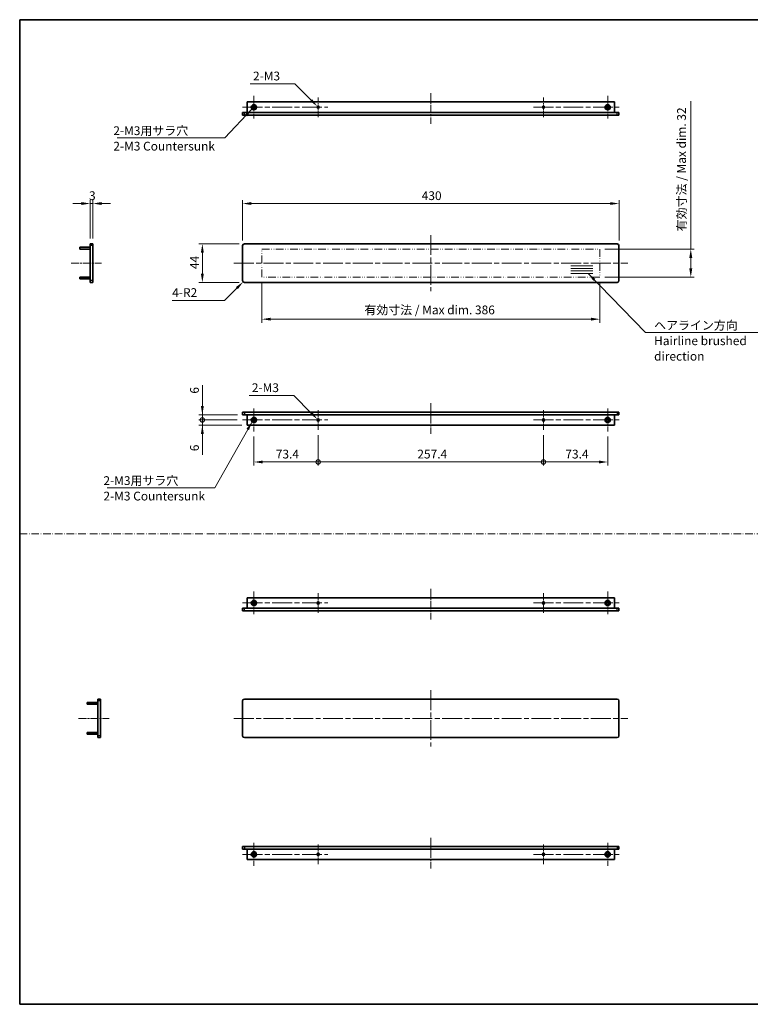
# Model space of a CAD drawing. Units: millimetres. Extents: x 0 to 7860, y 0 to 1405.
# Drawn here: x 4722 to 5557, y 0 to 1124 of the extents above; entities that cross this region are included whole.
import ezdxf

# ---------------------------------------------------------------- set-up
doc = ezdxf.new("R2010")
doc.units = ezdxf.units.MM
doc.header["$LTSCALE"] = 4
for name, pattern in [('CHAIN', [0.3543, 0.2362, -0.0295, 0.0591, -0.0295]), ('DASH_DOT', [0.37, 0.24, -0.06, 0.01, -0.06]), ('DASH_DOUBLE_DOT', [0.4398, 0.24, -0.06, 0.0098, -0.06, 0.01, -0.06])]:
    doc.linetypes.add(name, pattern=pattern)
doc.layers.get('Defpoints').update_dxf_attribs({"lineweight": 25})
for name, color, linetype, lineweight in [('Border (ISO)', 7, 'Continuous', 35), ('Center Mark (ISO)', 131, 'Continuous', 18), ('Centerline (ISO)', 131, 'Continuous', 18), ('Dimension (ISO)', 7, 'Continuous', 18), ('Dimension (ISO) @ 1', 7, 'Continuous', 18), ('Sketch Geometry (ISO)', 7, 'Continuous', 18), ('Symbol (ISO)', 7, 'Continuous', 18), ('Symbol (ISO) @ 1', 7, 'Continuous', 18), ('Visible (ISO)', 7, 'Continuous', 35), ('Visible Narrow (ISO)', 7, 'Continuous', 25)]:
    doc.layers.add(name, color=color, linetype=linetype, lineweight=lineweight)
doc.styles.add('Note Text (TK)', font='MS PGothic.ttf')
doc.dimstyles.new('Default - Method 1b (TK)', dxfattribs={"dimscale": 4, "dimtxt": 2.5, "dimasz": 2.5, "dimexe": 1, "dimexo": 1.5, "dimgap": 1, "dimtad": 1, "dimtoh": 1, "dimrnd": 1e-08, "dimdsep": 46, "dimtxsty": 'Note Text (TK)', "dimcen": 0.09, "dimdle": 5, "dimclrd": 100, "dimclre": 100, "dimclrt": 7, "dimadec": 1, "dimazin": 1, "dimtfac": 1, "dimtmove": 0, "dimatfit": 3, "dimfxl": 1, "dimtolj": 1, "dimlwd": -1, "dimlwe": -1, "dimarcsym": 0})
doc.dimstyles.new('Default - Method 1b (TK)$7', dxfattribs={"dimscale": 4, "dimtxt": 2.5, "dimasz": 2.5, "dimexe": 1, "dimexo": 1.5, "dimgap": 1, "dimtad": 1, "dimtoh": 1, "dimrnd": 1e-08, "dimdsep": 46, "dimtxsty": 'Note Text (TK)', "dimcen": 0.09, "dimdle": 5, "dimclrd": 100, "dimclre": 100, "dimclrt": 7, "dimadec": 1, "dimazin": 1, "dimtfac": 1, "dimtmove": 0, "dimatfit": 3, "dimfxl": 1, "dimtolj": 1, "dimlwd": -1, "dimlwe": -1, "dimarcsym": 0})

# ---------------------------------------------------------------- blocks, each defined once
blk = doc.blocks.new('図面枠 tk図枠')
at = {"layer": 'Border (ISO)'}
for p, q in [((14.5, 289), (405.5, 289)), ((14.5, 289), (14.5, 8)), ((14.5, 8), (405.5, 8))]:
    blk.add_line(p, q, dxfattribs=at)
blk = doc.blocks.new('*D62')
at = {"layer": 'Defpoints', "color": 0}
for p in [(5406.7, 914.1), (4976.7, 866.1), (5406.7, 866.1)]:
    blk.add_point(p, dxfattribs=at)
at = {"layer": 'Dimension (ISO)', "color": 100}
for p, q in [((4976.7, 872.1), (4976.7, 918.1)), ((4986.7, 914.1), (5396.7, 914.1)), ((5406.7, 872.1), (5406.7, 918.1))]:
    blk.add_line(p, q, dxfattribs=at)
for points in [[(4986.7, 915.8), (4986.7, 912.5), (4976.7, 914.1)], [(5396.7, 915.8), (5396.7, 912.5), (5406.7, 914.1)]]:
    blk.add_solid(points, dxfattribs=at)
at = {"layer": 'Dimension (ISO)', "color": 7, "insert": (5181.3, 923.1), "char_height": 10, "attachment_point": 4, "style": 'Note Text (TK)'}
blk.add_mtext('\\A1;430', dxfattribs=at)
blk = doc.blocks.new('*D63')
at = {"layer": 'Defpoints', "color": 0}
for p in [(4978.7, 868.1), (4930.7, 824.1), (4978.7, 824.1)]:
    blk.add_point(p, dxfattribs=at)
at = {"layer": 'Dimension (ISO)', "color": 100}
for p, q in [((4972.7, 868.1), (4926.7, 868.1)), ((4930.7, 858.1), (4930.7, 834.1)), ((4972.7, 824.1), (4926.7, 824.1))]:
    blk.add_line(p, q, dxfattribs=at)
for points in [[(4929, 858.1), (4932.4, 858.1), (4930.7, 868.1)], [(4929, 834.1), (4932.4, 834.1), (4930.7, 824.1)]]:
    blk.add_solid(points, dxfattribs=at)
at = {"layer": 'Dimension (ISO)', "color": 7, "insert": (4921.7, 839.3), "char_height": 10, "attachment_point": 4, "rotation": 90, "style": 'Note Text (TK)'}
blk.add_mtext('\\A1;44', dxfattribs=at)
blk = doc.blocks.new('*D64')
at = {"layer": 'Defpoints', "color": 0}
for p in [(4977.3, 824.7), (4978.7, 826.1)]:
    blk.add_point(p, dxfattribs=at)
at = {"layer": 'Dimension (ISO)', "color": 100}
for p, q in [((4956.1, 803.5), (4970.2, 817.6)), ((4896.3, 803.5), (4956.1, 803.5))]:
    blk.add_line(p, q, dxfattribs=at)
blk.add_solid([(4969, 818.8), (4971.4, 816.5), (4977.3, 824.7)], dxfattribs=at)
at = {"layer": 'Dimension (ISO)', "color": 7, "insert": (4896.3, 812.5), "char_height": 10, "attachment_point": 4, "style": 'Note Text (TK)'}
blk.add_mtext('\\A1;\\fＭＳ Ｐゴシック|b0|i0;\\H10.0000;4-R2', dxfattribs=at)
blk = doc.blocks.new('*D65')
at = {"layer": 'Defpoints', "color": 0}
for p in [(4998.7, 830.1), (5384.7, 830.1), (4998.7, 782.1)]:
    blk.add_point(p, dxfattribs=at)
at = {"layer": 'Dimension (ISO)', "color": 100}
for p, q in [((4998.7, 824.1), (4998.7, 778.1)), ((5384.7, 824.1), (5384.7, 778.1)), ((5374.7, 782.1), (5008.7, 782.1))]:
    blk.add_line(p, q, dxfattribs=at)
for points in [[(5008.7, 783.8), (5008.7, 780.5), (4998.7, 782.1)], [(5374.7, 783.8), (5374.7, 780.5), (5384.7, 782.1)]]:
    blk.add_solid(points, dxfattribs=at)
at = {"layer": 'Dimension (ISO)', "color": 7, "insert": (5115.8, 792.7), "char_height": 10, "attachment_point": 4, "style": 'Note Text (TK)'}
blk.add_mtext('\\A1;\\fＭＳ Ｐゴシック|b0|i0;\\H10.0000;有効寸法 / Max dim. 386', dxfattribs=at)
blk = doc.blocks.new('*D66')
at = {"layer": 'Defpoints', "color": 0}
for p in [(5384.7, 862.1), (5384.7, 830.1), (5488.7, 830.1)]:
    blk.add_point(p, dxfattribs=at)
at = {"layer": 'Dimension (ISO)', "color": 100}
for p, q in [((5488.7, 862.1), (5488.7, 1031)), ((5390.7, 862.1), (5492.7, 862.1)), ((5488.7, 840.1), (5488.7, 852.1)), ((5390.7, 830.1), (5492.7, 830.1))]:
    blk.add_line(p, q, dxfattribs=at)
for points in [[(5487, 852.1), (5490.4, 852.1), (5488.7, 862.1)], [(5487, 840.1), (5490.4, 840.1), (5488.7, 830.1)]]:
    blk.add_solid(points, dxfattribs=at)
at = {"layer": 'Dimension (ISO)', "color": 7, "insert": (5478.1, 882.4), "char_height": 10, "attachment_point": 4, "rotation": 90, "style": 'Note Text (TK)'}
blk.add_mtext('\\A1;\\fＭＳ Ｐゴシック|b0|i0;\\H10.0000;有効寸法 / Max dim. 32', dxfattribs=at)
blk = doc.blocks.new('*D67')
at = {"layer": 'Defpoints', "color": 0}
for p in [(4802.6, 914.1), (4802.6, 868.1), (4805.6, 868.1)]:
    blk.add_point(p, dxfattribs=at)
at = {"layer": 'Dimension (ISO)', "color": 100}
for p, q in [((4792.6, 914.1), (4782.6, 914.1)), ((4802.6, 874.1), (4802.6, 918.1)), ((4805.6, 914.1), (4802.6, 914.1)), ((4805.6, 874.1), (4805.6, 918.1)), ((4815.6, 914.1), (4825.6, 914.1))]:
    blk.add_line(p, q, dxfattribs=at)
for points in [[(4792.6, 915.8), (4792.6, 912.5), (4802.6, 914.1)], [(4815.6, 915.8), (4815.6, 912.5), (4805.6, 914.1)]]:
    blk.add_solid(points, dxfattribs=at)
at = {"layer": 'Dimension (ISO)', "color": 7, "insert": (4801.2, 923.1), "char_height": 10, "attachment_point": 4, "style": 'Note Text (TK)'}
blk.add_mtext('\\A1;3', dxfattribs=at)
blk = doc.blocks.new('*D68')
at = {"layer": 'Defpoints', "color": 0}
for p in [(5062.1, 1025), (5063.9, 1023.2)]:
    blk.add_point(p, dxfattribs=at)
at = {"layer": 'Dimension (ISO)', "color": 100}
for p, q in [((4985.5, 1050.7), (5036.4, 1050.7)), ((5036.4, 1050.7), (5055, 1032)), ((5062.6, 1024.1), (5063.3, 1024.1)), ((5063, 1023.7), (5063, 1024.5))]:
    blk.add_line(p, q, dxfattribs=at)
blk.add_solid([(5056.2, 1033.2), (5053.9, 1030.9), (5062.1, 1025)], dxfattribs=at)
at = {"layer": 'Dimension (ISO)', "color": 7, "insert": (4985.5, 1059.7), "char_height": 10, "attachment_point": 4, "style": 'Note Text (TK)'}
blk.add_mtext('\\A1; \\fＭＳ Ｐゴシック|b0|i0;\\H10.0000;2-M3', dxfattribs=at)
blk = doc.blocks.new('_DotSmall')
at = {"color": 0, "linetype": 'ByBlock', "const_width": 0.5}
blk.add_lwpolyline([(-0.0625, 0, 1), (0.0625, 0, 1)], format="xyb", close=True, dxfattribs=at)
blk = doc.blocks.new('*D69')
at = {"layer": 'Defpoints', "color": 0}
for p in [(4930.7, 673.1), (4976.6, 667.1), (4976.7, 673.1)]:
    blk.add_point(p, dxfattribs=at)
at = {"layer": 'Dimension (ISO)', "color": 100}
for p, q in [((4930.7, 683.1), (4930.7, 706.7)), ((4970.7, 673.1), (4926.7, 673.1)), ((4970.6, 667.1), (4926.7, 667.1)), ((4930.7, 667.1), (4930.7, 673.1)), ((4930.7, 667.1), (4930.7, 657.1))]:
    blk.add_line(p, q, dxfattribs=at)
blk.add_solid([(4929, 683.1), (4932.4, 683.1), (4930.7, 673.1)], dxfattribs=at)
at = {"layer": 'Dimension (ISO)', "color": 100, "xscale": 10, "yscale": 10, "zscale": 10, "rotation": 90}
blk.add_blockref('_DotSmall', (4930.7, 667.1), dxfattribs=at)
at = {"layer": 'Dimension (ISO)', "color": 7, "insert": (4921.7, 697.1), "char_height": 10, "attachment_point": 4, "rotation": 90, "style": 'Note Text (TK)'}
blk.add_mtext('\\A1;6', dxfattribs=at)
blk = doc.blocks.new('*D70')
at = {"layer": 'Defpoints', "color": 0}
for p in [(4930.7, 667.1), (4976.6, 667.1), (4981.8, 661.1)]:
    blk.add_point(p, dxfattribs=at)
at = {"layer": 'Dimension (ISO)', "color": 100}
for p, q in [((4930.7, 667.1), (4930.7, 687.1)), ((4970.6, 667.1), (4926.7, 667.1)), ((4930.7, 667.1), (4930.7, 661.1)), ((4975.8, 661.1), (4926.7, 661.1)), ((4930.7, 651.1), (4930.7, 627.4))]:
    blk.add_line(p, q, dxfattribs=at)
blk.add_solid([(4929, 651.1), (4932.4, 651.1), (4930.7, 661.1)], dxfattribs=at)
at = {"layer": 'Dimension (ISO)', "color": 100, "xscale": 10, "yscale": 10, "zscale": 10, "rotation": 270}
blk.add_blockref('_DotSmall', (4930.7, 667.1), dxfattribs=at)
at = {"layer": 'Dimension (ISO)', "color": 7, "insert": (4921.7, 631.4), "char_height": 10, "attachment_point": 4, "rotation": 90, "style": 'Note Text (TK)'}
blk.add_mtext('\\A1;6', dxfattribs=at)
blk = doc.blocks.new('*D71')
at = {"layer": 'Defpoints', "color": 0}
for p in [(4989.6, 654.1), (5063, 655.8), (5063, 619.1)]:
    blk.add_point(p, dxfattribs=at)
at = {"layer": 'Dimension (ISO)', "color": 100}
for p, q in [((4989.6, 648.1), (4989.6, 615.1)), ((5063, 649.8), (5063, 615.1)), ((4999.6, 619.1), (5063, 619.1))]:
    blk.add_line(p, q, dxfattribs=at)
blk.add_solid([(4999.6, 620.7), (4999.6, 617.4), (4989.6, 619.1)], dxfattribs=at)
at = {"layer": 'Dimension (ISO)', "color": 100, "xscale": 10, "yscale": 10, "zscale": 10}
blk.add_blockref('_DotSmall', (5063, 619.1), dxfattribs=at)
at = {"layer": 'Dimension (ISO)', "color": 7, "insert": (5014.6, 628.1), "char_height": 10, "attachment_point": 4, "style": 'Note Text (TK)'}
blk.add_mtext('\\A1;73.4', dxfattribs=at)
blk = doc.blocks.new('*D72')
at = {"layer": 'Defpoints', "color": 0}
for p in [(5063, 655.8), (5320.4, 655.8), (5320.4, 619.1)]:
    blk.add_point(p, dxfattribs=at)
at = {"layer": 'Dimension (ISO)', "color": 100}
for p, q in [((5063, 649.8), (5063, 615.1)), ((5320.4, 649.8), (5320.4, 615.1)), ((5063, 619.1), (5320.4, 619.1))]:
    blk.add_line(p, q, dxfattribs=at)
at = {"layer": 'Dimension (ISO)', "color": 100, "xscale": 10, "yscale": 10, "zscale": 10, "rotation": 180}
blk.add_blockref('_DotSmall', (5063, 619.1), dxfattribs=at)
at = {"layer": 'Dimension (ISO)', "color": 100, "xscale": 10, "yscale": 10, "zscale": 10}
blk.add_blockref('_DotSmall', (5320.4, 619.1), dxfattribs=at)
at = {"layer": 'Dimension (ISO)', "color": 7, "insert": (5176.3, 628.1), "char_height": 10, "attachment_point": 4, "style": 'Note Text (TK)'}
blk.add_mtext('\\A1;257.4', dxfattribs=at)
blk = doc.blocks.new('*D73')
at = {"layer": 'Defpoints', "color": 0}
for p in [(5320.4, 655.8), (5393.8, 654.1), (5393.8, 619.1)]:
    blk.add_point(p, dxfattribs=at)
at = {"layer": 'Dimension (ISO)', "color": 100}
for p, q in [((5320.4, 649.8), (5320.4, 615.1)), ((5393.8, 648.1), (5393.8, 615.1)), ((5320.4, 619.1), (5383.8, 619.1))]:
    blk.add_line(p, q, dxfattribs=at)
blk.add_solid([(5383.8, 620.7), (5383.8, 617.4), (5393.8, 619.1)], dxfattribs=at)
at = {"layer": 'Dimension (ISO)', "color": 100, "xscale": 10, "yscale": 10, "zscale": 10, "rotation": 180}
blk.add_blockref('_DotSmall', (5320.4, 619.1), dxfattribs=at)
at = {"layer": 'Dimension (ISO)', "color": 7, "insert": (5345.4, 628.1), "char_height": 10, "attachment_point": 4, "style": 'Note Text (TK)'}
blk.add_mtext('\\A1;73.4', dxfattribs=at)
blk = doc.blocks.new('*D74')
at = {"layer": 'Defpoints', "color": 0}
for p in [(5062.1, 667.9), (5063.9, 666.2)]:
    blk.add_point(p, dxfattribs=at)
at = {"layer": 'Dimension (ISO)', "color": 100}
for p, q in [((4984.2, 694.9), (5035.2, 694.9)), ((5035.2, 694.9), (5055, 675)), ((5062.6, 667.1), (5063.3, 667.1)), ((5063, 666.7), (5063, 667.4))]:
    blk.add_line(p, q, dxfattribs=at)
blk.add_solid([(5056.2, 676.2), (5053.9, 673.8), (5062.1, 667.9)], dxfattribs=at)
at = {"layer": 'Dimension (ISO)', "color": 7, "insert": (4984.2, 703.9), "char_height": 10, "attachment_point": 4, "style": 'Note Text (TK)'}
blk.add_mtext('\\A1; \\fＭＳ Ｐゴシック|b0|i0;\\H10.0000;2-M3', dxfattribs=at)

msp = doc.modelspace()

# ---------------------------------------------------------------- linework, layer by layer
at = {"layer": 'Center Mark (ISO)', "linetype": 'CHAIN', "ltscale": 7.222748}
for p, q in [((4989.5848, 1037.0939), (4989.5848, 1011.0939)), ((5393.7848, 1037.0939), (5393.7848, 1011.0939)), ((4989.5848, 680.0596), (4989.5848, 654.0596)), ((5393.7848, 680.0596), (5393.7848, 654.0596)), ((4989.5848, 471.196), (4989.5848, 445.196)), ((5393.7848, 471.196), (5393.7848, 445.196)), ((4989.5848, 184.2024), (4989.5848, 158.2024)), ((5393.7848, 184.2024), (5393.7848, 158.2024))]:
    msp.add_line(p, q, dxfattribs=at)
at = {"layer": 'Center Mark (ISO)', "linetype": 'CHAIN', "ltscale": 6.239052}
for p, q in [((5062.9848, 1035.3234), (5062.9848, 1012.8644)), ((5320.3848, 1035.3234), (5320.3848, 1012.8644)), ((5062.9848, 678.2891), (5062.9848, 655.8301)), ((5320.3848, 678.2891), (5320.3848, 655.8301)), ((5062.9848, 469.4255), (5062.9848, 446.9665)), ((5320.3848, 469.4255), (5320.3848, 446.9665)), ((5062.9848, 182.4319), (5062.9848, 159.9729)), ((5320.3848, 182.4319), (5320.3848, 159.9729))]:
    msp.add_line(p, q, dxfattribs=at)
at = {"layer": 'Centerline (ISO)', "linetype": 'CHAIN', "ltscale": 9.722965}
for p, q in [((5191.6848, 1040.0939), (5191.6848, 1005.0939)), ((4780.6431, 846.135), (4815.6431, 846.135)), ((5191.6848, 686.0596), (5191.6848, 651.0596)), ((5191.6848, 474.196), (5191.6848, 439.196)), ((4789.252, 326.442), (4824.252, 326.442)), ((5191.6848, 190.2024), (5191.6848, 155.2024))]:
    msp.add_line(p, q, dxfattribs=at)
at = {"layer": 'Centerline (ISO)', "linetype": 'CHAIN', "ltscale": 23.990969}
for p, q in [((4976.5848, 1024.0939), (5074.2143, 1024.0939)), ((5309.1553, 1024.0939), (5406.7848, 1024.0939)), ((5191.6848, 878.135), (5191.6848, 814.135)), ((4966.6848, 846.135), (5416.6848, 846.135)), ((4976.5848, 667.0596), (5074.2143, 667.0596)), ((5309.1553, 667.0596), (5406.7848, 667.0596)), ((4976.5848, 458.196), (5074.2143, 458.196)), ((5309.1553, 458.196), (5406.7848, 458.196)), ((5191.6848, 358.442), (5191.6848, 294.442)), ((4966.6848, 326.442), (5416.6848, 326.442)), ((4976.5848, 171.2024), (5074.2143, 171.2024)), ((5309.1553, 171.2024), (5406.7848, 171.2024))]:
    msp.add_line(p, q, dxfattribs=at)
at = {"layer": 'Sketch Geometry (ISO)', "color": 4, "linetype": 'DASH_DOUBLE_DOT', "lineweight": 18, "ltscale": 9.142413}
for p, q in [((4998.6848, 862.135), (5384.6848, 862.135)), ((5384.6848, 830.135), (4998.6848, 830.135))]:
    msp.add_line(p, q, dxfattribs=at)
at = {"layer": 'Sketch Geometry (ISO)', "color": 4, "linetype": 'DASH_DOUBLE_DOT', "lineweight": 18, "ltscale": 9.095043}
for p, q in [((4998.6848, 830.135), (4998.6848, 862.135)), ((5384.6848, 862.135), (5384.6848, 830.135))]:
    msp.add_line(p, q, dxfattribs=at)
at = {"layer": 'Sketch Geometry (ISO)'}
for p, q in [((5351.6848, 843.135), (5376.6848, 843.135)), ((5351.6848, 840.135), (5376.6848, 840.135)), ((5351.6848, 837.135), (5376.6848, 837.135)), ((5351.6848, 834.135), (5376.6848, 834.135))]:
    msp.add_line(p, q, dxfattribs=at)
at = {"layer": 'Sketch Geometry (ISO)', "color": 4, "linetype": 'DASH_DOT', "lineweight": 18, "ltscale": 9.032107}
msp.add_line((4722.0002, 537.0292), (6285.9999, 537.0292), dxfattribs=at)
at = {"layer": 'Visible (ISO)'}
for p, q in [((4981.8348, 1018.0939), (4981.8348, 1030.0939)), ((5401.5348, 1030.0939), (4981.8348, 1030.0939)), ((5401.5348, 1018.0939), (5401.5348, 1030.0939)), ((4976.6848, 1018.0939), (4978.6848, 1018.0939)), ((4976.6848, 1015.0939), (4976.6848, 1018.0939)), ((4978.6848, 1015.0939), (4976.6848, 1015.0939)), ((5404.6848, 1018.0939), (4978.6848, 1018.0939)), ((4978.6848, 1015.0939), (5404.6848, 1015.0939)), ((5404.6848, 1018.0939), (5406.6848, 1018.0939)), ((5406.6848, 1015.0939), (5404.6848, 1015.0939)), ((5406.6848, 1015.0939), (5406.6848, 1018.0939)), ((4805.6431, 868.135), (4802.6431, 868.135)), ((4802.6431, 866.135), (4802.6431, 868.135)), ((4802.6431, 866.135), (4802.6431, 826.135)), ((4805.6431, 868.135), (4805.6431, 866.135)), ((4805.6431, 826.135), (4805.6431, 866.135)), ((4976.6848, 826.135), (4976.6848, 866.135)), ((4978.6848, 868.135), (5404.6848, 868.135)), ((5406.6848, 866.135), (5406.6848, 826.135)), ((4790.6431, 864.135), (4790.6431, 862.135)), ((4802.6431, 864.135), (4790.6431, 864.135)), ((4802.6431, 862.135), (4790.6431, 862.135)), ((4790.6431, 830.135), (4790.6431, 828.135)), ((4802.6431, 830.135), (4790.6431, 830.135)), ((4802.6431, 828.135), (4790.6431, 828.135)), ((4802.6431, 824.135), (4802.6431, 826.135)), ((4805.6431, 824.135), (4802.6431, 824.135)), ((4805.6431, 826.135), (4805.6431, 824.135)), ((5404.6848, 824.135), (4978.6848, 824.135)), ((4976.6848, 676.0596), (4976.6848, 673.0596)), ((4976.6848, 676.0596), (4978.6848, 676.0596)), ((5404.6848, 676.0596), (4978.6848, 676.0596)), ((5404.6848, 676.0596), (5406.6848, 676.0596)), ((5406.6848, 676.0596), (5406.6848, 673.0596)), ((4978.6848, 673.0596), (4976.6848, 673.0596)), ((4978.6848, 673.0596), (5404.6848, 673.0596)), ((4981.8348, 673.0596), (4981.8348, 661.0596)), ((5401.5348, 673.0596), (5401.5348, 661.0596)), ((5406.6848, 673.0596), (5404.6848, 673.0596)), ((4981.8348, 661.0596), (5401.5348, 661.0596)), ((4981.8348, 452.196), (4981.8348, 464.196)), ((5401.5348, 464.196), (4981.8348, 464.196)), ((5401.5348, 452.196), (5401.5348, 464.196)), ((4976.6848, 452.196), (4978.6848, 452.196)), ((4976.6848, 449.196), (4976.6848, 452.196)), ((5404.6848, 452.196), (4978.6848, 452.196)), ((5404.6848, 452.196), (5406.6848, 452.196)), ((5406.6848, 449.196), (5406.6848, 452.196)), ((4978.6848, 449.196), (4976.6848, 449.196)), ((4978.6848, 449.196), (5404.6848, 449.196)), ((5406.6848, 449.196), (5404.6848, 449.196)), ((4814.252, 348.442), (4811.252, 348.442)), ((4811.252, 346.442), (4811.252, 348.442)), ((4814.252, 348.442), (4814.252, 346.442)), ((4978.6848, 348.442), (5404.6848, 348.442)), ((4799.252, 344.442), (4799.252, 342.442)), ((4811.252, 344.442), (4799.252, 344.442)), ((4811.252, 342.442), (4799.252, 342.442)), ((4811.252, 346.442), (4811.252, 306.442)), ((4814.252, 306.442), (4814.252, 346.442)), ((4976.6848, 306.442), (4976.6848, 346.442)), ((5406.6848, 346.442), (5406.6848, 306.442)), ((4799.252, 310.442), (4799.252, 308.442)), ((4811.252, 310.442), (4799.252, 310.442)), ((4811.252, 308.442), (4799.252, 308.442)), ((4811.252, 304.442), (4811.252, 306.442)), ((4814.252, 304.442), (4811.252, 304.442)), ((4814.252, 306.442), (4814.252, 304.442)), ((5404.6848, 304.442), (4978.6848, 304.442)), ((4976.6848, 180.2024), (4976.6848, 177.2024)), ((4976.6848, 180.2024), (4978.6848, 180.2024)), ((5404.6848, 180.2024), (4978.6848, 180.2024)), ((5404.6848, 180.2024), (5406.6848, 180.2024)), ((5406.6848, 180.2024), (5406.6848, 177.2024)), ((4978.6848, 177.2024), (4976.6848, 177.2024)), ((4978.6848, 177.2024), (5404.6848, 177.2024)), ((4981.8348, 177.2024), (4981.8348, 165.2024)), ((5401.5348, 177.2024), (5401.5348, 165.2024)), ((5406.6848, 177.2024), (5404.6848, 177.2024)), ((4981.8348, 165.2024), (5401.5348, 165.2024))]:
    msp.add_line(p, q, dxfattribs=at)
for centre, radius in [((4989.5848, 1024.0939), 3), ((4989.5848, 1024.0939), 1.75), ((5062.9848, 1024.0939), 1.2295), ((5320.3848, 1024.0939), 1.2295), ((5393.7848, 1024.0939), 3), ((5393.7848, 1024.0939), 1.75), ((4989.5848, 667.0596), 3), ((4989.5848, 667.0596), 1.75), ((5062.9848, 667.0596), 1.2295), ((5320.3848, 667.0596), 1.2295), ((5393.7848, 667.0596), 3), ((5393.7848, 667.0596), 1.75), ((4989.5848, 458.196), 3), ((5393.7848, 458.196), 3), ((4989.5848, 458.196), 1.75), ((5062.9848, 458.196), 1.2295), ((5320.3848, 458.196), 1.2295), ((5393.7848, 458.196), 1.75), ((4989.5848, 171.2024), 3), ((4989.5848, 171.2024), 1.75), ((5062.9848, 171.2024), 1.2295), ((5320.3848, 171.2024), 1.2295), ((5393.7848, 171.2024), 3), ((5393.7848, 171.2024), 1.75)]:
    msp.add_circle(centre, radius, dxfattribs=at)
for centre, start, end in [((4978.6848, 866.135), 90, 180), ((5404.6848, 866.135), 0, 90), ((4978.6848, 826.135), 180, 270), ((5404.6848, 826.135), 270, 0), ((4978.6848, 346.442), 90, 180), ((5404.6848, 346.442), 0, 90), ((4978.6848, 306.442), 180, 270), ((5404.6848, 306.442), 270, 0)]:
    msp.add_arc(centre, 2, start, end, dxfattribs=at)
at = {"layer": 'Visible Narrow (ISO)'}
for p, q in [((4978.6848, 1015.0939), (4978.6848, 1018.0939)), ((5404.6848, 1015.0939), (5404.6848, 1018.0939)), ((4805.6431, 866.135), (4802.6431, 866.135)), ((4805.6431, 826.135), (4802.6431, 826.135)), ((4978.6848, 676.0596), (4978.6848, 673.0596)), ((5404.6848, 676.0596), (5404.6848, 673.0596)), ((4978.6848, 449.196), (4978.6848, 452.196)), ((5404.6848, 449.196), (5404.6848, 452.196)), ((4814.252, 346.442), (4811.252, 346.442)), ((4814.252, 306.442), (4811.252, 306.442)), ((4978.6848, 180.2024), (4978.6848, 177.2024)), ((5404.6848, 180.2024), (5404.6848, 177.2024))]:
    msp.add_line(p, q, dxfattribs=at)

# ---------------------------------------------------------------- block references
at = {"xscale": 4, "yscale": 4, "zscale": 4}
msp.add_blockref('図面枠 tk図枠', (4664, -32), dxfattribs=at)

# ---------------------------------------------------------------- texts
at = {"layer": 'Symbol (ISO)', "color": 7, "char_height": 10, "attachment_point": 1, "line_spacing_factor": 1.058182, "style": 'Note Text (TK)'}
for s, insert, width in [('{\\fＭＳ Ｐゴシック|b0|i0;2-M3用サラ穴\\P\\fＭＳ Ｐゴシック|b0|i0;2-M3 Countersunk}', (4828.9773, 1002.2689), 117.368422), ('{\\fＭＳ Ｐゴシック|b0|i0;ヘアライン方向\\P\\fＭＳ Ｐゴシック|b0|i0;Hairline brushed direction}', (5446.7958, 780.1116), 159.18129), ('{\\fＭＳ Ｐゴシック|b0|i0;2-M3用サラ穴\\P\\fＭＳ Ｐゴシック|b0|i0;2-M3 Countersunk}', (4817.6804, 602.8147), 117.368422)]:
    msp.add_mtext(s, dxfattribs=dict(at, insert=insert, width=width))

# ---------------------------------------------------------------- dimensions: what is measured, and where the dimension line sits
at = {"layer": 'Dimension (ISO) @ 1', "color": 100}
for p1, p2, picture, middle in [((5063.8542, 1023.2245), (5062.1154, 1024.9633), '*D68', (5003.6099, 1050.6852)), ((5063.8542, 666.1902), (5062.1154, 667.929), '*D74', (5002.3816, 694.8792))]:
    dim = msp.add_diameter_dim_2p(p1=p1, p2=p2, text=' \\fＭＳ Ｐゴシック|b0|i0;\\H10.0000;2-M3', dimstyle='Default - Method 1b (TK)', override={"dimscale": 1, "dimtxt": 10, "dimasz": 10, "dimexe": 4, "dimexo": 6, "dimgap": 4, "dimtih": 1, "dimdec": 2, "dimlfac": 1, "dimcen": 0.36, "dimtol": 0, "dimlim": 0, "dimtp": 0, "dimtm": 0, "dimtdec": 2, "dimtix": 0, "dimtofl": 0, "dimtmove": 0, "dimatfit": 3}, dxfattribs=at)
    dim.commit()
    dim.dimension.update_dxf_attribs({"geometry": picture, "text_midpoint": middle, "dimtype": 131})
for base, p1, p2, angle, override, picture, middle in [((5488.6848, 830.135), (5384.6848, 862.135), (5384.6848, 830.135), 90, {"dimscale": 1, "dimtxt": 10, "dimasz": 10, "dimexe": 4, "dimexo": 6, "dimgap": 4, "dimtoh": 0, "dimdec": 2, "dimcen": 0.36, "dimtol": 0, "dimlim": 0, "dimtp": 0, "dimtm": 0, "dimtdec": 2, "dimtix": 0, "dimtofl": 0, "dimtmove": 0, "dimatfit": 2}, '*D66', (5488.6848, 954.7105)), ((4998.6848, 782.135), (5384.6848, 830.135), (4998.6848, 830.135), 180, {"dimscale": 1, "dimtxt": 10, "dimasz": 10, "dimexe": 4, "dimexo": 6, "dimgap": 4, "dimtoh": 0, "dimdec": 2, "dimcen": 0.36, "dimtol": 0, "dimlim": 0, "dimtp": 0, "dimtm": 0, "dimtdec": 2, "dimtix": 0, "dimtofl": 0, "dimtmove": 0, "dimatfit": 1}, '*D65', (5191.6848, 782.135))]:
    dim = msp.add_linear_dim(base=base, p1=p1, p2=p2, angle=angle, text='\\fＭＳ Ｐゴシック|b0|i0;\\H10.0000;有効寸法 / Max dim. <>', dimstyle='Default - Method 1b (TK)', override=override, dxfattribs=at)
    dim.commit()
    dim.dimension.update_dxf_attribs({"geometry": picture, "text_midpoint": middle, "dimtype": 128})
for base, p1, p2, angle, override, picture, middle in [((4802.6431, 914.135), (4805.6431, 868.135), (4802.6431, 868.135), 180, {"dimscale": 1, "dimtxt": 10, "dimasz": 10, "dimexe": 4, "dimexo": 6, "dimgap": 4, "dimtoh": 0, "dimdec": 2, "dimcen": 0.36, "dimtol": 0, "dimlim": 0, "dimtp": 0, "dimtm": 0, "dimtdec": 2, "dimtix": 0, "dimtofl": 1, "dimtmove": 0, "dimatfit": 1}, '*D67', (4804.1431, 914.135)), ((4930.6848, 824.135), (4978.6848, 868.135), (4978.6848, 824.135), 270, {"dimscale": 1, "dimtxt": 10, "dimasz": 10, "dimexe": 4, "dimexo": 6, "dimgap": 4, "dimtoh": 0, "dimdec": 2, "dimcen": 0.36, "dimtol": 0, "dimlim": 0, "dimtp": 0, "dimtm": 0, "dimtdec": 2, "dimtix": 0, "dimtofl": 0, "dimtmove": 0, "dimatfit": 1}, '*D63', (4930.6848, 846.135)), ((4930.6848, 673.0596), (4976.5848, 667.0596), (4976.6848, 673.0596), 90, {"dimscale": 1, "dimtxt": 10, "dimasz": 10, "dimexe": 4, "dimexo": 6, "dimgap": 4, "dimtoh": 0, "dimdec": 2, "dimblk1": 'DotSmall', "dimsah": 1, "dimcen": 0.36, "dimdle": 0, "dimtol": 0, "dimlim": 0, "dimtp": 0, "dimtm": 0, "dimtdec": 2, "dimtix": 0, "dimtofl": 1, "dimtmove": 0, "dimatfit": 1}, '*D69', (4930.6848, 699.9005)), ((4930.6848, 667.0596), (4981.8348, 661.0596), (4976.5848, 667.0596), 90, {"dimscale": 1, "dimtxt": 10, "dimasz": 10, "dimexe": 4, "dimexo": 6, "dimgap": 4, "dimtoh": 0, "dimdec": 2, "dimblk2": 'DotSmall', "dimsah": 1, "dimcen": 0.36, "dimdle": 0, "dimtol": 0, "dimlim": 0, "dimtp": 0, "dimtm": 0, "dimtdec": 2, "dimtix": 0, "dimtofl": 1, "dimtmove": 0, "dimatfit": 1}, '*D70', (4930.6848, 634.2187)), ((5062.9848, 619.0596), (4989.5848, 654.0596), (5062.9848, 655.8301), 180, {"dimscale": 1, "dimtxt": 10, "dimasz": 10, "dimexe": 4, "dimexo": 6, "dimgap": 4, "dimtoh": 0, "dimdec": 2, "dimblk2": 'DotSmall', "dimsah": 1, "dimcen": 0.36, "dimdle": 0, "dimtol": 0, "dimlim": 0, "dimtp": 0, "dimtm": 0, "dimtdec": 2, "dimtix": 0, "dimtofl": 0, "dimtmove": 0, "dimatfit": 1}, '*D71', (5026.2448, 619.0596)), ((5320.3848, 619.0596), (5062.9848, 655.8301), (5320.3848, 655.8301), 180, {"dimscale": 1, "dimtxt": 10, "dimasz": 10, "dimexe": 4, "dimexo": 6, "dimgap": 4, "dimtoh": 0, "dimdec": 2, "dimblk1": 'DotSmall', "dimblk2": 'DotSmall', "dimsah": 1, "dimcen": 0.36, "dimdle": 0, "dimtol": 0, "dimlim": 0, "dimtp": 0, "dimtm": 0, "dimtdec": 2, "dimtix": 0, "dimtofl": 0, "dimtmove": 0, "dimatfit": 1}, '*D72', (5191.7248, 619.0596)), ((5393.7848, 619.0596), (5320.3848, 655.8301), (5393.7848, 654.0596), 180, {"dimscale": 1, "dimtxt": 10, "dimasz": 10, "dimexe": 4, "dimexo": 6, "dimgap": 4, "dimtoh": 0, "dimdec": 2, "dimblk1": 'DotSmall', "dimsah": 1, "dimcen": 0.36, "dimdle": 0, "dimtol": 0, "dimlim": 0, "dimtp": 0, "dimtm": 0, "dimtdec": 2, "dimtix": 0, "dimtofl": 0, "dimtmove": 0, "dimatfit": 1}, '*D73', (5357.1248, 619.0596))]:
    dim = msp.add_linear_dim(base=base, p1=p1, p2=p2, angle=angle, dimstyle='Default - Method 1b (TK)', override=override, dxfattribs=at)
    dim.commit()
    dim.dimension.update_dxf_attribs({"geometry": picture, "text_midpoint": middle, "dimtype": 128})
dim = msp.add_linear_dim(base=(5406.6848, 914.135), p1=(4976.6848, 866.135), p2=(5406.6848, 866.135), dimstyle='Default - Method 1b (TK)', override={"dimscale": 1, "dimtxt": 10, "dimasz": 10, "dimexe": 4, "dimexo": 6, "dimgap": 4, "dimtoh": 0, "dimdec": 2, "dimcen": 0.36, "dimtol": 0, "dimlim": 0, "dimtp": 0, "dimtm": 0, "dimtdec": 2, "dimtix": 0, "dimtofl": 0, "dimtmove": 0, "dimatfit": 1}, dxfattribs=at)
dim.commit()
dim.dimension.update_dxf_attribs({"geometry": '*D62', "text_midpoint": (5191.6848, 914.135), "dimtype": 128})
dim = msp.add_radius_dim(center=(4978.6848, 826.135), mpoint=(4977.2706, 824.7208), text='\\fＭＳ Ｐゴシック|b0|i0;\\H10.0000;4-<>', dimstyle='Default - Method 1b (TK)', override={"dimscale": 1, "dimtxt": 10, "dimasz": 10, "dimexe": 4, "dimexo": 6, "dimgap": 4, "dimtih": 1, "dimdec": 2, "dimlfac": 1, "dimcen": 0, "dimtol": 0, "dimlim": 0, "dimtp": 0, "dimtm": 0, "dimtdec": 2, "dimtix": 0, "dimtofl": 0, "dimtmove": 0, "dimatfit": 3}, dxfattribs=at)
dim.commit()
dim.dimension.update_dxf_attribs({"geometry": '*D64', "text_midpoint": (4911.0925, 803.5076), "dimtype": 132})

# ---------------------------------------------------------------- leaders
at = {"layer": 'Symbol (ISO) @ 1', "color": 100, "annotation_type": 0, "has_hookline": 1}
for points, hookline_direction, text_width in [([(4987.3997, 1022.0383), (4956.3457, 989.0633), (4946.3457, 989.0633)], 1, 113.125), ([(5371.6027, 834.135), (5436.7958, 766.9612), (5446.7958, 766.9612)], 0, 152.7841), ([(4987.4437, 664.9583), (4945.0488, 589.6092), (4935.0488, 589.6092)], 1, 113.125)]:
    msp.add_leader(points, dimstyle='Default - Method 1b (TK)$7', override={"dimscale": 1, "dimtxt": 10, "dimasz": 10, "dimgap": 0, "dimtad": 1}, dxfattribs=dict(at, hookline_direction=hookline_direction, text_width=text_width))

doc.saveas('drawing.dxf')
